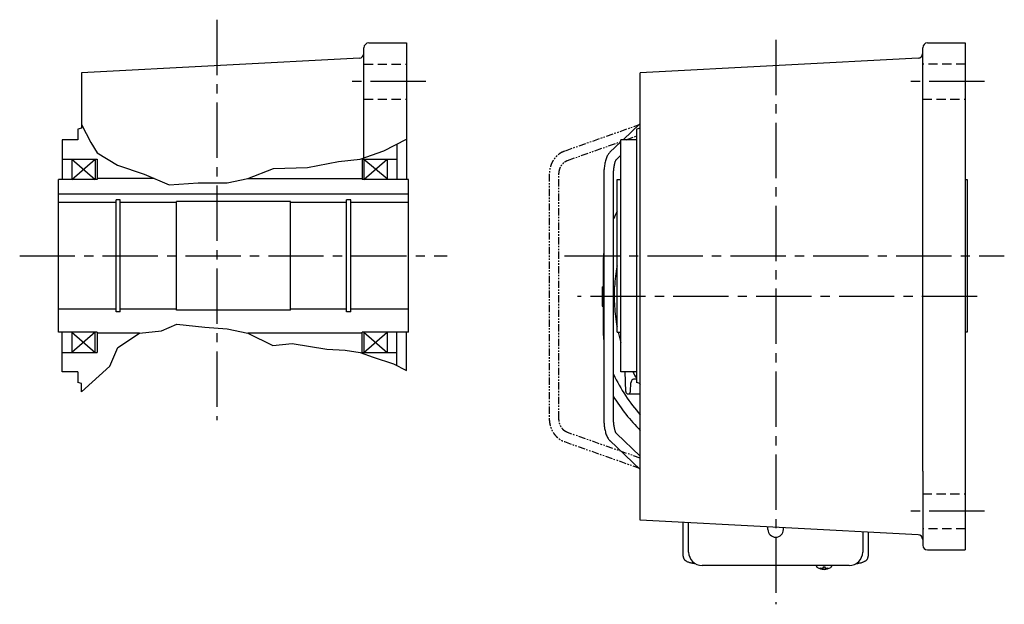
# Model space of a CAD drawing. Extents: x -914 to 1520, y 91 to 1167.
# Drawn here: x 205 to 714, y 91 to 393 of the extents above; entities that cross this region are included whole.
import ezdxf

# ---------------------------------------------------------------- set-up
doc = ezdxf.new("R2010")
doc.units = 0
doc.header["$LTSCALE"] = 3
doc.header["$MEASUREMENT"] = 0
for name, pattern in [('HIDDEN2', [4.7625, 3.175, -1.5875]), ('PHANTOM', [2.5, 1.25, -0.25, 0.25, -0.25, 0.25, -0.25]), ('sekkei(A2)', [14.2875, 9.525, -1.5875, 1.5875, -1.5875]), ('sekkei_H', [2.38125, 1.5875, -0.79375])]:
    doc.linetypes.add(name, pattern=pattern)
doc.layers.get('0').update_dxf_attribs({"linetype": 'CONTINUOUS'})
for name, color, linetype in [('CENTER', 3, 'sekkei(A2)'), ('HIDS', 1, 'HIDDEN2'), ('HOJO', 4, 'CONTINUOUS'), ('PHANTOM', 2, 'PHANTOM')]:
    doc.layers.add(name, color=color, linetype=linetype)

msp = doc.modelspace()

# ---------------------------------------------------------------- linework, layer by layer
for p, q in [((382.6, 321.68), (382.6, 378.5)), ((385.1, 381), (404.6, 381)), ((404.6, 381), (404.6, 310.5)), ((671.5, 159.64), (671.5, 378.5)), ((674, 381), (693.5, 381)), ((693.5, 381), (693.5, 119)), ((380.23, 373.15), (236.6, 365.62)), ((669.13, 373.15), (525.5, 365.62)), ((236.6, 365.62), (236.6, 337.04)), ((525.5, 134.38), (525.5, 365.62)), ((236.6, 337.04), (234.6, 336.5)), ((234.6, 336.5), (234.6, 331)), ((525.5, 339.34), (516.65, 331)), ((525.5, 337.04), (523.5, 336.5)), ((523.5, 336.5), (523.5, 205.5)), ((234.6, 331), (226.6, 331)), ((226.6, 331), (226.6, 310.5)), ((523.5, 331), (515.5, 331)), ((515.5, 231.5), (515.5, 331)), ((399.6, 328.64), (399.6, 310.5)), ((515.5, 329.92), (509.73, 324.48)), ((226.6, 321), (244.6, 321)), ((231.6, 321), (231.6, 310.5)), ((231.6, 321), (243.6, 310.5)), ((231.6, 310.5), (243.6, 321)), ((243.6, 321), (243.6, 310.5)), ((244.6, 321), (244.6, 310.5)), ((381.6, 321), (381.6, 310.5)), ((381.6, 321), (399.6, 321)), ((382.6, 321), (382.6, 310.5)), ((382.6, 321), (394.6, 311)), ((382.6, 310.5), (394.6, 321)), ((394.6, 321), (394.6, 311)), ((513.16, 320.85), (515.5, 323.05)), ((274.19, 311), (244.6, 311)), ((322.6, 311), (381.6, 311)), ((506.65, 313.1), (506.65, 186.9)), ((511.65, 186.9), (511.65, 313.1)), ((244.6, 310.5), (224.6, 310.5)), ((224.6, 231.5), (224.6, 310.5)), ((405.6, 310.5), (381.6, 310.5)), ((405.6, 231.5), (405.6, 310.5)), ((513.5, 310.5), (515.5, 310.5)), ((513.5, 231.5), (513.5, 310.5)), ((693.5, 310.5), (694.5, 310.5)), ((694.5, 310.5), (694.5, 231.5)), ((405.6, 302.8), (224.6, 302.8)), ((254.4, 298.5), (224.6, 298.5)), ((256.6, 300), (254.4, 300)), ((254.4, 242), (254.4, 300)), ((256.6, 242), (256.6, 300)), ((285.6, 298.5), (256.6, 298.5)), ((344.6, 299), (285.6, 299)), ((285.6, 243), (285.6, 299)), ((344.6, 243), (344.6, 299)), ((373.6, 298.5), (344.6, 298.5)), ((375.8, 300), (373.6, 300)), ((373.6, 242), (373.6, 300)), ((375.8, 242), (375.8, 300)), ((405.6, 298.5), (375.8, 298.5)), ((505.7, 255), (506.65, 255)), ((505.7, 255), (505.7, 245)), ((502.81, 250), (502.81, 250)), ((503.61, 250), (503.61, 250)), ((505.7, 245), (506.65, 245)), ((254.4, 243.5), (224.6, 243.5)), ((256.6, 242), (254.4, 242)), ((285.6, 243.5), (256.6, 243.5)), ((344.6, 243), (285.6, 243)), ((373.6, 243.5), (344.6, 243.5)), ((375.8, 242), (373.6, 242)), ((405.6, 243.5), (375.8, 243.5)), ((244.6, 231.5), (224.6, 231.5)), ((226.6, 211), (226.6, 231.5)), ((231.6, 231.5), (231.6, 221)), ((231.6, 231.5), (243.6, 221)), ((243.6, 231.5), (231.6, 221)), ((243.6, 221), (243.6, 231.5)), ((244.6, 231.5), (244.6, 221)), ((266.6, 231), (244.6, 231)), ((381.6, 231), (322.6, 231)), ((405.6, 231.5), (381.6, 231.5)), ((381.6, 221), (381.6, 231.5)), ((382.6, 231.5), (382.6, 221)), ((382.6, 221), (394.6, 231.5)), ((382.6, 231.5), (394.6, 221)), ((394.6, 231.5), (394.6, 221)), ((399.6, 214.31), (399.6, 231.5)), ((404.6, 211.7), (404.6, 231.5)), ((513.5, 231.5), (515.5, 231.5)), ((515.5, 211), (515.5, 231.5)), ((694.5, 231.5), (693.5, 231.5)), ((226.6, 221), (244.6, 221)), ((381.6, 221), (399.6, 221)), ((234.6, 211), (226.6, 211)), ((234.6, 211), (234.6, 205.5)), ((523.5, 211), (515.5, 211)), ((517.95, 200.83), (517.6, 211)), ((236.6, 204.96), (234.6, 205.5)), ((236.6, 200.64), (236.6, 204.96)), ((520.45, 200.83), (520.61, 205.38)), ((525.5, 204.96), (523.5, 205.5)), ((519.2, 199.62), (525.33, 199.62)), ((525.5, 167.53), (513.16, 179.15)), ((509.73, 175.52), (525.5, 160.66)), ((671.5, 159.64), (671.5, 121.5)), ((669.13, 126.85), (525.5, 134.38)), ((550.5, 117.95), (550.5, 133.07)), ((591.5, 129.58), (591.5, 130.92)), ((599.5, 129.58), (599.5, 130.5)), ((640.5, 128.35), (640.5, 117.95)), ((674, 119), (693.5, 119)), ((616.53, 110.95), (616.5, 110.81)), ((616.5, 110.95), (616.5, 110.81)), ((619.99, 110.26), (619.99, 109.67)), ((619.99, 109.13), (619.99, 109.03)), ((621.02, 109.67), (621.02, 110.26)), ((621.02, 109.03), (621.02, 109.13)), ((624.5, 110.8), (624.48, 110.95)), ((624.5, 110.81), (624.5, 110.95))]:
    msp.add_line(p, q)
at = {"linetype": 'Continuous'}
for p, q in [((506.5, 229.8), (506.5, 270.2)), ((506.5, 250), (506.5, 250))]:
    msp.add_line(p, q, dxfattribs=at)
at = {"color": 7, "linetype": 'Continuous', "lineweight": 25}
for p, q in [((511.65, 252), (511.65, 255)), ((511.65, 255), (512.05, 255)), ((512.05, 255), (512.05, 252)), ((512.05, 252), (511.65, 252)), ((511.65, 252), (511.65, 248)), ((512.05, 252), (512.05, 248)), ((511.65, 248), (512.05, 248)), ((511.65, 245), (511.65, 248)), ((512.05, 245), (511.65, 245)), ((512.05, 248), (512.05, 245)), ((547.7, 115.74), (547.7, 133.22)), ((643.3, 128.21), (643.3, 115.74)), ((633.5, 110.95), (557.5, 110.95))]:
    msp.add_line(p, q, dxfattribs=at)
for points in [[(616.81, 110.19), (616.9, 110.11), (617.05, 110)], [(623.96, 110), (624.11, 110.11), (624.18, 110.17)], [(624.18, 110.17), (624.19, 110.19)]]:
    msp.add_lwpolyline(points)
for centre, radius, start, end in [((385.1, 378.5), 2.5, 90, 180), ((674, 378.5), 2.5, 90, 180), ((380.1, 375.64), 2.5, 273.0002, 0), ((669, 375.64), 2.5, 273.0002, 0), ((595.5, 250), 93, 151.8494, 154.3708), ((546.5, 270.2), 40, 175.0208, 180), ((595.5, 250), 83.5, 169.1205, 176.5671), ((595.5, 250), 83.5, 181.9829, 183.4329), ((595.5, 250), 83.5, 183.4329, 190.8795), ((546.5, 229.8), 40, 180, 184.9649), ((595.5, 250), 83.5, 192.8005, 196.6497), ((595.5, 250), 93, 205.6292, 221.177), ((595.5, 250), 83.5, 207.844, 210.428), ((522.61, 205.31), 2, 63.4611, 178), ((595.5, 250), 83.5, 212.5567, 213.0375), ((519.2, 200.87), 1.25, 182, 358), ((525.32, 197.62), 2, 84.9006, 90), ((525.33, 197.62), 2, 84.9442, 90), ((595.49, 250.02), 98.5, 211.6604, 224.7198), ((595.5, 250), 93, 221.3095, 221.3215), ((595.5, 129.58), 4, 180, 0), ((669, 124.36), 2.5, 0, 86.9998), ((557.5, 117.95), 7, 180, 270), ((633.5, 117.95), 7, 270, 0), ((674, 121.5), 2.5, 180, 270), ((617.15, 110.54), 0.486, 221.8791, 226.241), ((620.5, 115.51), 6.5, 237.8797, 302.1203), ((619.88, 109.64), 1.37, 173.3134, 186.6866), ((620.5, 116.27), 6.77, 252.9989, 262.6853), ((620.5, 115.95), 6.77, 252.9989, 262.6853), ((620.19, 108.39), 1.29, 98.9986, 115.405), ((620.19, 110.41), 1.29, 244.595, 261.0014), ((620.5, 119.25), 9.01, 266.7221, 273.2779), ((620.5, 115.5), 6.5, 265.4534, 274.5466), ((620.82, 108.39), 1.29, 64.595, 81.0014), ((620.82, 110.41), 1.29, 278.9986, 295.405), ((620.51, 116.27), 6.77, 277.3147, 287.0011), ((620.51, 115.95), 6.77, 277.3147, 287.0011), ((621.13, 109.64), 1.37, 353.3134, 6.6866)]:
    msp.add_arc(centre, radius, start, end)
for points, knots in [([(509.73, 324.48), (509.61, 324.36), (509.29, 324.03), (508.84, 323.42), (508.38, 322.62), (507.97, 321.68), (507.61, 320.62), (507.31, 319.49), (507.07, 318.31), (506.89, 317.08), (506.76, 315.82), (506.68, 314.56), (506.65, 313.65), (506.65, 313.17), (506.65, 313.1)], [0, 0, 0, 0, 0.054883, 0.138899, 0.231145, 0.331015, 0.430882, 0.528011, 0.622796, 0.715943, 0.80801, 0.899401, 0.985539, 1, 1, 1, 1]), ([(511.65, 313.1), (511.65, 313.3), (511.66, 313.86), (511.69, 314.79), (511.78, 315.85), (511.91, 316.87), (512.07, 317.81), (512.26, 318.65), (512.47, 319.38), (512.68, 319.98), (512.88, 320.41), (513.04, 320.69), (513.15, 320.83), (513.16, 320.84), (513.16, 320.85)], [0, 0, 0, 0, 0.050956, 0.148269, 0.24534, 0.341809, 0.437319, 0.53144, 0.62363, 0.713232, 0.799513, 0.873402, 0.943465, 1, 1, 1, 1]), ([(506.65, 186.9), (506.65, 186.67), (506.66, 186.01), (506.7, 184.92), (506.8, 183.65), (506.96, 182.42), (507.16, 181.23), (507.41, 180.09), (507.72, 179.01), (508.1, 178), (508.53, 177.09), (509.02, 176.3), (509.44, 175.8), (509.69, 175.56), (509.73, 175.52)], [0, 0, 0, 0, 0.047943, 0.1388451, 0.2299663, 0.321519, 0.4138052, 0.5072233, 0.6023329, 0.6999379, 0.8011018, 0.8953583, 0.9791712, 1, 1, 1, 1]), ([(513.16, 179.15), (513.16, 179.16), (513.15, 179.16), (513.07, 179.27), (512.92, 179.52), (512.74, 179.89), (512.54, 180.4), (512.34, 181.04), (512.15, 181.81), (511.98, 182.69), (511.84, 183.65), (511.73, 184.68), (511.66, 185.77), (511.66, 186.52), (511.65, 186.9)], [0, 0, 0, 0, 0.041364, 0.111826, 0.185081, 0.262792, 0.345091, 0.431501, 0.521282, 0.613667, 0.707975, 0.803646, 0.900229, 1, 1, 1, 1]), ([(547.7, 115.74), (547.71, 115.59), (547.72, 115.29), (547.85, 114.85), (548.04, 114.45), (548.28, 114.09), (548.58, 113.77), (548.94, 113.47), (549.38, 113.19), (549.91, 112.92), (550.53, 112.67), (551.23, 112.47), (551.75, 112.34), (552.03, 112.28), (552.06, 112.28), (552.06, 112.28), (552.06, 112.28), (552.06, 112.28), (552.68, 112.17), (553.3, 112.05), (553.91, 111.94)], [0, 0, 0, 0, 0.068906, 0.139476, 0.209438, 0.280718, 0.355628, 0.437237, 0.529585, 0.636589, 0.756203, 0.875311, 0.98934, 1, 1, 1, 1, 1, 1, 1.268665, 1.268665, 1.268665, 1.268665]), ([(636.91, 111.84), (637.59, 111.98), (638.27, 112.13), (638.95, 112.28), (639.18, 112.33), (639.65, 112.43), (640.32, 112.63), (640.97, 112.86), (641.54, 113.14), (642.03, 113.45), (642.42, 113.77), (642.74, 114.11), (642.99, 114.49), (643.17, 114.9), (643.28, 115.33), (643.29, 115.61), (643.3, 115.74)], [-0.308501, -0.308501, -0.308501, -0.308501, 0, 0, 0, 0.103357, 0.215357, 0.331905, 0.455265, 0.558115, 0.645908, 0.724824, 0.798509, 0.869222, 0.938414, 1, 1, 1, 1]), ([(616.51, 110.81), (616.51, 110.74), (616.52, 110.58), (616.62, 110.38), (616.72, 110.28), (616.76, 110.23), (616.77, 110.23), (616.78, 110.22), (616.79, 110.21)], [0, 0, 0, 0, 0.329406, 0.709553, 1, 1, 1, 1.048572, 1.048572, 1.048572, 1.048572]), ([(624.19, 110.19), (624.2, 110.2), (624.21, 110.2), (624.22, 110.21), (624.23, 110.22), (624.31, 110.28), (624.41, 110.43), (624.5, 110.63), (624.49, 110.76), (624.49, 110.8)], [-0.057331, -0.057331, -0.057331, -0.057331, 0, 0, 0, 0.04709, 0.447062, 0.808158, 1, 1, 1, 1])]:
    msp.add_open_spline(points, degree=3, knots=knots)
msp.add_open_spline([(557.5, 110.95), (557.5, 110.95), (557.5, 110.95), (557.5, 110.95)], degree=3, dxfattribs=at)
at = {"layer": 'CENTER'}
for p, q in [((306.6, 393), (306.6, 186.01)), ((595.5, 382.62), (595.5, 90.94)), ((414.6, 361), (372.6, 361)), ((703.5, 361), (661.5, 361)), ((204.6, 271), (425.6, 271)), ((486.36, 271), (713.71, 271)), ((699.69, 250), (493.06, 250)), ((703.5, 139), (661.5, 139))]:
    msp.add_line(p, q, dxfattribs=at)
at = {"layer": 'HIDS', "linetype": 'sekkei_H'}
for p, q in [((382.6, 370), (404.6, 370)), ((693.5, 370), (671.5, 370)), ((382.6, 352), (404.6, 352)), ((671.5, 352), (693.5, 352)), ((671.5, 148), (693.5, 148)), ((693.5, 130), (671.5, 130))]:
    msp.add_line(p, q, dxfattribs=at)
at = {"layer": 'HOJO'}
for p, q in [((236.6, 338.86), (241.38, 329.57)), ((392.91, 325.2), (404.6, 331.2)), ((241.38, 329.57), (244.6, 324.19)), ((244.6, 324.19), (255.24, 317.81)), ((369.41, 319.7), (380.6, 321)), ((380.6, 321), (392.91, 325.2)), ((255.24, 317.81), (268.94, 313.24)), ((322.6, 311), (335.91, 316.2)), ((335.91, 316.2), (353.41, 316.7)), ((353.41, 316.7), (369.41, 319.7)), ((268.94, 313.24), (281.91, 307.7)), ((311.91, 308.7), (322.6, 311)), ((281.91, 307.7), (296.91, 308.7)), ((296.91, 308.7), (311.91, 308.7)), ((277.91, 232.2), (285.91, 235.7)), ((285.91, 235.7), (300.41, 234.2)), ((300.41, 234.2), (311.91, 233.2)), ((255.41, 223.7), (266.6, 231)), ((266.6, 231), (277.91, 232.2)), ((311.91, 233.2), (322.6, 231)), ((322.6, 231), (335.41, 224.7)), ((335.41, 224.7), (345.41, 225.7)), ((345.41, 225.7), (363.41, 222.7)), ((251.19, 214), (255.41, 223.7)), ((363.41, 222.7), (372.91, 222.2)), ((372.91, 222.2), (380.6, 221)), ((380.6, 221), (387.41, 218.7)), ((236.6, 200.64), (251.19, 214)), ((387.41, 218.7), (397.91, 215.2)), ((397.91, 215.2), (404.6, 211.7))]:
    msp.add_line(p, q, dxfattribs=at)
at = {"layer": 'PHANTOM'}
for p, q in [((525.5, 338.87), (486.24, 325.02)), ((518.21, 331), (523.5, 332.87)), ((487.9, 320.31), (515.5, 330.04)), ((478.43, 313.1), (478.43, 186.9)), ((483.43, 186.9), (483.43, 313.1)), ((525.5, 166.43), (487.9, 179.69)), ((486.24, 174.98), (525.5, 161.13))]:
    msp.add_line(p, q, dxfattribs=at)
for points, knots in [([(486.24, 325.02), (485.99, 324.93), (485.34, 324.69), (484.34, 324.16), (483.24, 323.42), (482.23, 322.54), (481.32, 321.53), (480.51, 320.42), (479.82, 319.2), (479.26, 317.91), (478.84, 316.55), (478.56, 315.14), (478.44, 313.98), (478.43, 313.3), (478.43, 313.1)], [0, 0, 0, 0, 0.05377, 0.143194, 0.232828, 0.322833, 0.413231, 0.504006, 0.59512, 0.68652, 0.778149, 0.869959, 0.961909, 1, 1, 1, 1]), ([(483.43, 313.1), (483.43, 313.28), (483.44, 313.82), (483.56, 314.72), (483.81, 315.76), (484.19, 316.75), (484.69, 317.66), (485.28, 318.47), (485.95, 319.17), (486.7, 319.74), (487.36, 320.1), (487.77, 320.26), (487.9, 320.31)], [0, 0, 0, 0, 0.053395, 0.164115, 0.27483, 0.385533, 0.49634, 0.607439, 0.719116, 0.831766, 0.945881, 1, 1, 1, 1]), ([(478.43, 186.9), (478.44, 186.62), (478.45, 185.87), (478.59, 184.64), (478.89, 183.23), (479.34, 181.87), (479.93, 180.58), (480.65, 179.37), (481.49, 178.26), (482.44, 177.26), (483.49, 176.4), (484.62, 175.68), (485.55, 175.23), (486.1, 175.03), (486.24, 174.98)], [0, 0, 0, 0, 0.052242, 0.144344, 0.236531, 0.328734, 0.420913, 0.513011, 0.604958, 0.696671, 0.788065, 0.879064, 0.96962, 1, 1, 1, 1]), ([(487.9, 179.69), (487.77, 179.74), (487.36, 179.9), (486.69, 180.27), (485.91, 180.86), (485.22, 181.59), (484.63, 182.43), (484.14, 183.36), (483.77, 184.37), (483.53, 185.43), (483.44, 186.28), (483.43, 186.77), (483.43, 186.9)], [0, 0, 0, 0, 0.052204, 0.170517, 0.287239, 0.402058, 0.51544, 0.627835, 0.739589, 0.850933, 0.962014, 1, 1, 1, 1])]:
    msp.add_open_spline(points, degree=3, knots=knots, dxfattribs=at)

doc.saveas('drawing.dxf')
